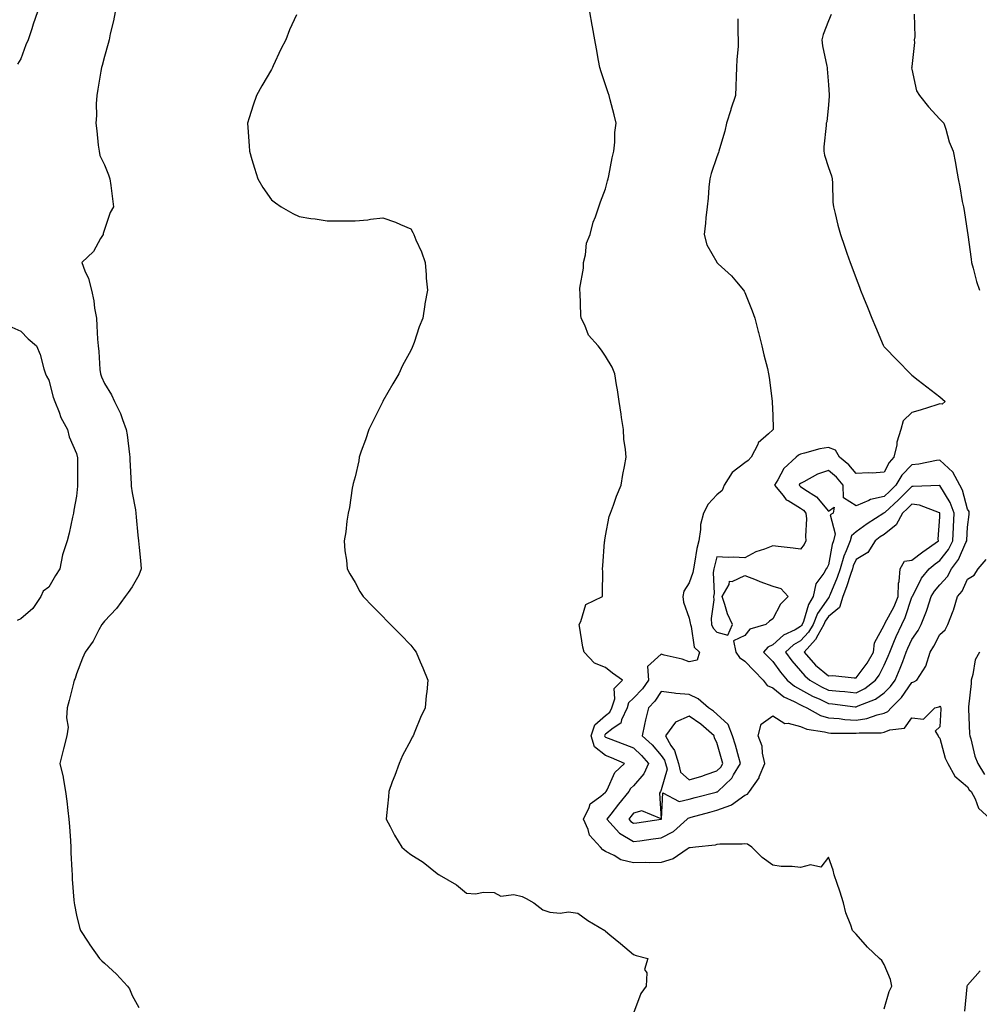
# Model space of a CAD drawing. Units: inches. Extents: x 936803 to 939443, y 7295258 to 7297898.
# Drawn here: x 938788 to 939132, y 7295785 to 7296139 of the extents above; entities that cross this region are included whole.
import ezdxf

# ---------------------------------------------------------------- set-up
doc = ezdxf.new("R2010")
doc.units = ezdxf.units.IN
doc.header["$MEASUREMENT"] = 0
doc.layers.add('Contour_93687295', color=7, linetype='Continuous', true_color=0xe91578)

msp = doc.modelspace()

# ---------------------------------------------------------------- linework, layer by layer
at = {"layer": 'Contour_93687295'}
for points in [[(938794.06, 7296141.92, 3210), (938792.43, 7296137.54, 3210), (938791.96, 7296135.83, 3210), (938790.7, 7296131.92, 3210), (938789.84, 7296130.13, 3210), (938788.05, 7296125.13, 3210), (938786.84, 7296123.13, 3210)], [(938821.88, 7296141.92, 3211), (938821.26, 7296138.71, 3211), (938820.17, 7296134.04, 3211), (938819.73, 7296131.92, 3211), (938819.41, 7296130.56, 3211), (938818.05, 7296125.91, 3211), (938817.22, 7296122.75, 3211), (938816.97, 7296121.92, 3211), (938816.74, 7296120.6, 3211), (938815.73, 7296114.23, 3211), (938815.29, 7296111.92, 3211), (938815.1, 7296108.97, 3211), (938815.19, 7296104.78, 3211), (938814.98, 7296101.92, 3211), (938815.3, 7296099.18, 3211), (938815.85, 7296094.12, 3211), (938816.11, 7296091.92, 3211), (938816.46, 7296090.33, 3211), (938818.05, 7296086.95, 3211), (938819.55, 7296083.42, 3211), (938820.01, 7296081.92, 3211), (938820.34, 7296079.63, 3211), (938820.9, 7296074.77, 3211), (938821.33, 7296071.92, 3211), (938820.14, 7296069.83, 3211), (938818.05, 7296063.77, 3211), (938817.6, 7296062.38, 3211), (938817.55, 7296061.92, 3211), (938816.64, 7296060.51, 3211), (938814.07, 7296055.9, 3211), (938809.95, 7296051.92, 3211), (938811, 7296048.96, 3211), (938812.35, 7296046.22, 3211), (938813.35, 7296041.92, 3211), (938814.27, 7296038.14, 3211), (938814.49, 7296035.47, 3211), (938815.15, 7296031.92, 3211), (938815.35, 7296029.22, 3211), (938815.62, 7296024.35, 3211), (938815.8, 7296021.92, 3211), (938816.01, 7296019.89, 3211), (938816.46, 7296013.51, 3211), (938816.62, 7296011.92, 3211), (938817, 7296010.87, 3211), (938818.05, 7296008.46, 3211), (938820.55, 7296004.42, 3211), (938821.67, 7296001.92, 3211), (938823.8, 7295997.67, 3211), (938824.5, 7295995.47, 3211), (938825.89, 7295991.92, 3211), (938826.18, 7295990.05, 3211), (938827.05, 7295982.92, 3211), (938827.2, 7295981.92, 3211), (938827.23, 7295981.1, 3211), (938827.64, 7295972.33, 3211), (938827.65, 7295971.92, 3211), (938827.68, 7295971.55, 3211), (938828.05, 7295969.22, 3211), (938829.18, 7295963.05, 3211), (938829.34, 7295961.92, 3211), (938829.51, 7295960.46, 3211), (938830.05, 7295953.92, 3211), (938830.3, 7295951.92, 3211), (938830.48, 7295949.49, 3211), (938831.02, 7295944.89, 3211), (938831.22, 7295941.92, 3211), (938830.43, 7295939.54, 3211), (938828.05, 7295935.45, 3211), (938826.59, 7295933.38, 3211), (938825.55, 7295931.92, 3211), (938822.39, 7295927.57, 3211), (938818.05, 7295923.1, 3211), (938817.54, 7295922.44, 3211), (938817.17, 7295921.92, 3211), (938816.05, 7295919.92, 3211), (938814.05, 7295915.92, 3211), (938811.11, 7295911.92, 3211), (938810.19, 7295909.78, 3211), (938808.05, 7295904.16, 3211), (938807.51, 7295902.46, 3211), (938807.22, 7295901.92, 3211), (938806.94, 7295900.81, 3211), (938805.43, 7295894.55, 3211), (938804.72, 7295891.92, 3211), (938804.42, 7295888.29, 3211), (938804.98, 7295884.99, 3211), (938804.51, 7295881.92, 3211), (938803.38, 7295877.25, 3211), (938803.27, 7295876.7, 3211), (938802, 7295871.92, 3211), (938803.19, 7295867.06, 3211), (938803.2, 7295866.77, 3211), (938804.04, 7295861.92, 3211), (938804.58, 7295858.44, 3211), (938804.88, 7295855.09, 3211), (938805.31, 7295851.92, 3211), (938805.45, 7295849.31, 3211), (938805.85, 7295844.12, 3211), (938805.96, 7295841.92, 3211), (938806, 7295839.87, 3211), (938806.38, 7295833.59, 3211), (938806.42, 7295831.92, 3211), (938806.47, 7295830.34, 3211), (938807.12, 7295822.85, 3211), (938807.17, 7295821.92, 3211), (938807.27, 7295821.14, 3211), (938808.05, 7295817.38, 3211), (938809.15, 7295813.02, 3211), (938809.5, 7295811.92, 3211), (938812.21, 7295807.76, 3211), (938812.86, 7295806.73, 3211), (938816.26, 7295801.92, 3211), (938817.18, 7295801.05, 3211), (938818.05, 7295800.24, 3211), (938822.4, 7295796.27, 3211), (938826.33, 7295791.92, 3211), (938827.07, 7295790.94, 3211), (938828.05, 7295788.54, 3211), (938830.39, 7295784.25, 3211)], [(938887.02, 7296140.89, 3212), (938884.49, 7296135.48, 3212), (938883.25, 7296131.92, 3212), (938881.44, 7296128.52, 3212), (938878.71, 7296122.58, 3212), (938878.39, 7296121.92, 3212), (938878.28, 7296121.69, 3212), (938878.05, 7296121.26, 3212), (938874.57, 7296115.41, 3212), (938872.67, 7296111.92, 3212), (938871.53, 7296108.44, 3212), (938870.06, 7296103.93, 3212), (938869.4, 7296101.92, 3212), (938869.51, 7296100.46, 3212), (938870.01, 7296093.88, 3212), (938870.13, 7296091.92, 3212), (938871.04, 7296088.93, 3212), (938871.93, 7296085.8, 3212), (938873.17, 7296081.92, 3212), (938874.97, 7296078.83, 3212), (938878.05, 7296074.45, 3212), (938879.48, 7296073.35, 3212), (938881.55, 7296071.92, 3212), (938885.68, 7296069.55, 3212), (938888.05, 7296068.42, 3212), (938892.2, 7296067.77, 3212), (938893.71, 7296067.58, 3212), (938898.05, 7296066.86, 3212), (938903.01, 7296066.88, 3212), (938903.09, 7296066.88, 3212), (938908.05, 7296066.9, 3212), (938912.68, 7296067.28, 3212), (938913.59, 7296067.46, 3212), (938918.05, 7296067.91, 3212), (938922.57, 7296066.43, 3212), (938924.41, 7296065.55, 3212), (938928.05, 7296064.07, 3212), (938928.84, 7296062.7, 3212), (938929.2, 7296061.92, 3212), (938929.95, 7296060.02, 3212), (938931.88, 7296055.75, 3212), (938933.19, 7296051.92, 3212), (938933.65, 7296047.53, 3212), (938933.64, 7296046.33, 3212), (938934.03, 7296041.92, 3212), (938933.17, 7296037.04, 3212), (938933.12, 7296036.85, 3212), (938932.42, 7296031.92, 3212), (938931.13, 7296028.84, 3212), (938929.3, 7296023.18, 3212), (938928.84, 7296021.92, 3212), (938928.59, 7296021.38, 3212), (938928.05, 7296020.26, 3212), (938925.08, 7296014.89, 3212), (938923.73, 7296011.92, 3212), (938921.61, 7296008.37, 3212), (938918.05, 7296002.05, 3212), (938918.01, 7296001.97, 3212), (938917.98, 7296001.92, 3212), (938917.91, 7296001.78, 3212), (938914.68, 7295995.29, 3212), (938912.99, 7295991.92, 3212), (938911.81, 7295988.16, 3212), (938910.31, 7295984.18, 3212), (938909.52, 7295981.92, 3212), (938909.36, 7295980.61, 3212), (938908.05, 7295974.87, 3212), (938907.44, 7295972.53, 3212), (938907.21, 7295971.92, 3212), (938906.99, 7295970.86, 3212), (938906.12, 7295963.85, 3212), (938905.61, 7295961.92, 3212), (938905.11, 7295958.98, 3212), (938904.81, 7295955.15, 3212), (938904.12, 7295951.92, 3212), (938904.41, 7295948.28, 3212), (938904.96, 7295945.02, 3212), (938905.25, 7295941.92, 3212), (938906.17, 7295940.04, 3212), (938908.05, 7295936.92, 3212), (938909.81, 7295933.69, 3212), (938911, 7295931.92, 3212), (938914.42, 7295928.29, 3212), (938918.05, 7295924.73, 3212), (938919.4, 7295923.27, 3212), (938920.77, 7295921.92, 3212), (938924.34, 7295918.21, 3212), (938928.05, 7295914.38, 3212), (938929.13, 7295913, 3212), (938930, 7295911.92, 3212), (938931.5, 7295908.47, 3212), (938932.45, 7295906.32, 3212), (938934.25, 7295901.92, 3212), (938933.85, 7295897.72, 3212), (938933.65, 7295896.32, 3212), (938933.24, 7295891.92, 3212), (938931.51, 7295888.45, 3212), (938929.52, 7295883.39, 3212), (938928.88, 7295881.92, 3212), (938928.59, 7295881.38, 3212), (938928.05, 7295880.29, 3212), (938925.16, 7295874.81, 3212), (938923.9, 7295871.92, 3212), (938922.3, 7295867.67, 3212), (938921.44, 7295865.31, 3212), (938920.17, 7295861.92, 3212), (938920.08, 7295859.89, 3212), (938919.35, 7295853.22, 3212), (938919.29, 7295851.92, 3212), (938920.72, 7295849.24, 3212), (938922.28, 7295846.15, 3212), (938924.92, 7295841.92, 3212), (938926.59, 7295840.46, 3212), (938928.05, 7295839.26, 3212), (938932.55, 7295836.42, 3212), (938937.53, 7295832.44, 3212), (938938.05, 7295832.04, 3212), (938938.13, 7295832, 3212), (938938.32, 7295831.92, 3212), (938944.44, 7295828.31, 3212), (938948.05, 7295825.32, 3212), (938951.29, 7295825.15, 3212), (938954.24, 7295825.73, 3212), (938958.05, 7295825.63, 3212), (938960.45, 7295824.32, 3212), (938965.13, 7295824.84, 3212), (938968.05, 7295824.19, 3212), (938969.51, 7295823.38, 3212), (938972.24, 7295821.92, 3212), (938975.5, 7295819.37, 3212), (938978.05, 7295818.49, 3212), (938981.76, 7295818.21, 3212), (938984.72, 7295818.59, 3212), (938988.05, 7295818.15, 3212), (938991.69, 7295815.56, 3212), (938997.8, 7295811.92, 3212), (938997.92, 7295811.79, 3212), (938998.05, 7295811.66, 3212), (938999.55, 7295810.42, 3212), (939003.39, 7295807.26, 3212), (939008.05, 7295803.35, 3212), (939009.01, 7295802.89, 3212), (939013.21, 7295801.92, 3212), (939012.05, 7295797.92, 3212), (939012.85, 7295796.72, 3212), (939012.67, 7295791.92, 3212), (939010.67, 7295789.3, 3212), (939008.05, 7295782.21, 3212)], [(939098.05, 7295783.75, 3213), (939099.92, 7295790.05, 3213), (939100.89, 7295791.92, 3213), (939100.42, 7295794.29, 3213), (939098.05, 7295799.69, 3213), (939097.23, 7295801.1, 3213), (939096.42, 7295801.92, 3213), (939092.06, 7295805.93, 3213), (939088.05, 7295810.6, 3213), (939087.38, 7295811.26, 3213), (939086.76, 7295811.92, 3213), (939086.17, 7295813.8, 3213), (939084.35, 7295818.23, 3213), (939083.5, 7295821.92, 3213), (939082.15, 7295826.02, 3213), (939081.17, 7295828.8, 3213), (939080.11, 7295831.92, 3213), (939079.73, 7295833.6, 3213), (939078.05, 7295838.25, 3213), (939075.32, 7295834.64, 3213), (939071.64, 7295835.51, 3213), (939068.05, 7295834.58, 3213), (939065.08, 7295834.9, 3213), (939061.08, 7295834.96, 3213), (939058.05, 7295835.35, 3213), (939054.23, 7295838.1, 3213), (939050.54, 7295841.92, 3213), (939049.05, 7295842.92, 3213), (939048.05, 7295843.07, 3213), (939047.08, 7295842.89, 3213), (939039.12, 7295842.98, 3213), (939038.05, 7295842.85, 3213), (939037.41, 7295842.56, 3213), (939030.27, 7295841.92, 3213), (939028.37, 7295841.61, 3213), (939028.05, 7295841.61, 3213), (939027.32, 7295841.19, 3213), (939022.32, 7295837.65, 3213), (939018.05, 7295836.4, 3213), (939013.77, 7295836.2, 3213), (939012.48, 7295836.34, 3213), (939008.05, 7295836.2, 3213), (939003.49, 7295837.37, 3213), (939001.07, 7295838.89, 3213), (938998.05, 7295840.34, 3213), (938997.02, 7295840.88, 3213), (938996.2, 7295841.92, 3213), (938992.27, 7295846.14, 3213), (938991.76, 7295848.22, 3213), (938990.1, 7295851.92, 3213), (938992.19, 7295856.06, 3213), (938992.56, 7295857.41, 3213), (938996.36, 7295860.23, 3213), (938998.05, 7295861.66, 3213), (938998.17, 7295861.8, 3213), (938998.26, 7295861.92, 3213), (938998.55, 7295862.42, 3213), (939001.31, 7295868.66, 3213), (939004.85, 7295871.92, 3213), (939000.13, 7295874, 3213), (938998.05, 7295874.8, 3213), (938994.09, 7295877.96, 3213), (938992.84, 7295881.92, 3213), (938994.13, 7295885.85, 3213), (938998.05, 7295889.16, 3213), (938999.6, 7295890.38, 3213), (939000.32, 7295891.92, 3213), (939001.32, 7295895.19, 3213), (939001.06, 7295898.91, 3213), (939004.12, 7295901.92, 3213), (939000.47, 7295904.34, 3213), (938998.05, 7295906.39, 3213), (938994.1, 7295907.97, 3213), (938990.31, 7295911.92, 3213), (938989.82, 7295913.69, 3213), (938988.65, 7295921.32, 3213), (938988.51, 7295921.92, 3213), (938989.09, 7295922.96, 3213), (938990.93, 7295929.04, 3213), (938996.94, 7295931.92, 3213), (938996.9, 7295933.07, 3213), (938996.99, 7295940.86, 3213), (938996.94, 7295941.92, 3213), (938997.04, 7295942.94, 3213), (938997.68, 7295951.55, 3213), (938997.71, 7295951.92, 3213), (938997.76, 7295952.21, 3213), (938998.05, 7295953.73, 3213), (938999.28, 7295960.7, 3213), (938999.85, 7295961.92, 3213), (939000.91, 7295964.78, 3213), (939002.01, 7295967.96, 3213), (939003.59, 7295971.92, 3213), (939004.27, 7295975.7, 3213), (939004.79, 7295978.67, 3213), (939005.38, 7295981.92, 3213), (939005.17, 7295984.79, 3213), (939004.63, 7295988.5, 3213), (939004.44, 7295991.92, 3213), (939003.79, 7295996.19, 3213), (939003.59, 7295997.46, 3213), (939002.92, 7296001.92, 3213), (939002.26, 7296006.13, 3213), (939002.01, 7296007.96, 3213), (939001.41, 7296011.92, 3213), (939000.43, 7296014.29, 3213), (938998.05, 7296018.3, 3213), (938996.53, 7296020.4, 3213), (938995.37, 7296021.92, 3213), (938991.94, 7296025.81, 3213), (938990.59, 7296029.38, 3213), (938989.3, 7296031.92, 3213), (938989.11, 7296032.98, 3213), (938988.92, 7296041.05, 3213), (938988.8, 7296041.92, 3213), (938988.8, 7296042.67, 3213), (938990.06, 7296049.91, 3213), (938990.06, 7296051.92, 3213), (938990.78, 7296054.65, 3213), (938991.15, 7296058.81, 3213), (938992.49, 7296061.92, 3213), (938993.62, 7296066.35, 3213), (938994.43, 7296068.3, 3213), (938995.62, 7296071.92, 3213), (938996.27, 7296073.7, 3213), (938998.05, 7296078.4, 3213), (938998.77, 7296081.2, 3213), (938998.94, 7296081.92, 3213), (938999.19, 7296083.06, 3213), (939000.42, 7296089.55, 3213), (939000.98, 7296091.92, 3213), (939001.3, 7296095.17, 3213), (939001.38, 7296098.59, 3213), (939001.79, 7296101.92, 3213), (939001.09, 7296104.97, 3213), (938999.66, 7296110.31, 3213), (938999.27, 7296111.92, 3213), (938998.97, 7296112.84, 3213), (938998.05, 7296115.75, 3213), (938996.48, 7296120.36, 3213), (938996.02, 7296121.92, 3213), (938995.54, 7296124.43, 3213), (938994.81, 7296128.69, 3213), (938994.16, 7296131.92, 3213), (938993.35, 7296136.62, 3213), (938993.27, 7296137.14, 3213), (938992.41, 7296141.92, 3213)], [(939045.59, 7296139.47, 3214), (939045.53, 7296134.44, 3214), (939045.71, 7296131.92, 3214), (939045.63, 7296129.51, 3214), (939045.17, 7296124.8, 3214), (939045.1, 7296121.92, 3214), (939044.93, 7296118.8, 3214), (939044.87, 7296115.1, 3214), (939044.69, 7296111.92, 3214), (939042.99, 7296106.98, 3214), (939042.96, 7296106.82, 3214), (939041.49, 7296101.92, 3214), (939040.86, 7296099.11, 3214), (939038.93, 7296092.8, 3214), (939038.7, 7296091.92, 3214), (939038.57, 7296091.4, 3214), (939038.05, 7296089.84, 3214), (939036.01, 7296083.95, 3214), (939035.46, 7296081.92, 3214), (939035.12, 7296078.99, 3214), (939034.92, 7296075.05, 3214), (939034.51, 7296071.92, 3214), (939034.08, 7296067.96, 3214), (939033.91, 7296066.05, 3214), (939033.46, 7296061.92, 3214), (939034.38, 7296058.25, 3214), (939037.98, 7296051.99, 3214), (939038.01, 7296051.92, 3214), (939038.05, 7296051.89, 3214), (939038.5, 7296051.46, 3214), (939043.23, 7296047.1, 3214), (939045.05, 7296044.92, 3214), (939047.62, 7296041.92, 3214), (939047.79, 7296041.66, 3214), (939048.05, 7296041.19, 3214), (939050.71, 7296034.58, 3214), (939051.64, 7296031.92, 3214), (939052.84, 7296027.13, 3214), (939052.92, 7296026.79, 3214), (939054.19, 7296021.92, 3214), (939054.9, 7296018.77, 3214), (939056.16, 7296013.8, 3214), (939056.6, 7296011.92, 3214), (939056.79, 7296010.65, 3214), (939057.83, 7296002.14, 3214), (939057.86, 7296001.92, 3214), (939057.88, 7296001.74, 3214), (939058.05, 7295997.05, 3214), (939058.26, 7295992.13, 3214), (939058.23, 7295991.92, 3214), (939058.1, 7295991.87, 3214), (939058.05, 7295991.82, 3214), (939056.49, 7295990.36, 3214), (939052.87, 7295987.11, 3214), (939052.7, 7295986.57, 3214), (939050.36, 7295981.92, 3214), (939049.23, 7295980.74, 3214), (939048.05, 7295980, 3214), (939043.55, 7295976.42, 3214), (939040.61, 7295971.92, 3214), (939039.96, 7295970.01, 3214), (939038.05, 7295968.44, 3214), (939034.92, 7295965.05, 3214), (939033.2, 7295961.92, 3214), (939032.17, 7295957.8, 3214), (939032.17, 7295956.03, 3214), (939031.48, 7295951.92, 3214), (939030.83, 7295949.15, 3214), (939030.03, 7295943.89, 3214), (939029.62, 7295941.92, 3214), (939029.43, 7295940.54, 3214), (939028.05, 7295936.78, 3214), (939026.11, 7295933.85, 3214), (939025.74, 7295931.92, 3214), (939026.03, 7295929.9, 3214), (939028.05, 7295924.15, 3214), (939028.47, 7295922.35, 3214), (939028.49, 7295921.92, 3214), (939028.79, 7295921.18, 3214), (939029.86, 7295913.73, 3214), (939031.72, 7295911.92, 3214), (939030.93, 7295909.04, 3214), (939028.05, 7295908.42, 3214), (939025.56, 7295909.43, 3214), (939019.13, 7295910.85, 3214), (939018.05, 7295911.18, 3214), (939013.15, 7295906.81, 3214), (939013.49, 7295901.92, 3214), (939011.24, 7295898.74, 3214), (939008.05, 7295895.39, 3214), (939006.31, 7295893.66, 3214), (939005.78, 7295891.92, 3214), (939003.78, 7295887.65, 3214), (939003.56, 7295886.41, 3214), (939000.8, 7295884.67, 3214), (938998.05, 7295882.51, 3214), (938997.73, 7295882.23, 3214), (938997.63, 7295881.92, 3214), (938997.73, 7295881.6, 3214), (938998.05, 7295881.34, 3214), (938998.99, 7295880.98, 3214), (939004.93, 7295878.8, 3214), (939008.05, 7295877.51, 3214), (939010.94, 7295874.81, 3214), (939013.5, 7295871.92, 3214), (939011.78, 7295868.19, 3214), (939008.05, 7295863.91, 3214), (939007.02, 7295862.95, 3214), (939006.43, 7295861.92, 3214), (939002.66, 7295857.3, 3214), (938999.88, 7295853.75, 3214), (938998.44, 7295851.92, 3214), (939003.07, 7295846.94, 3214), (939008.05, 7295843.87, 3214), (939010.32, 7295844.19, 3214), (939015.13, 7295844.84, 3214), (939018.05, 7295845.25, 3214), (939022.44, 7295847.53, 3214), (939027.37, 7295851.92, 3214), (939027.65, 7295852.32, 3214), (939028.05, 7295852.41, 3214), (939028.73, 7295852.59, 3214), (939035.48, 7295854.49, 3214), (939038.05, 7295855.18, 3214), (939043.04, 7295856.94, 3214), (939043.2, 7295857.08, 3214), (939048.05, 7295860.49, 3214), (939049.03, 7295860.94, 3214), (939049.75, 7295861.92, 3214), (939053.14, 7295866.83, 3214), (939053.21, 7295867.08, 3214), (939055.23, 7295871.92, 3214), (939054.39, 7295875.58, 3214), (939054.27, 7295878.14, 3214), (939052.84, 7295881.92, 3214), (939053.86, 7295886.11, 3214), (939058.05, 7295889.08, 3214), (939062.4, 7295886.27, 3214), (939063.6, 7295886.37, 3214), (939068.05, 7295885.27, 3214), (939070.37, 7295884.23, 3214), (939076.64, 7295883.33, 3214), (939078.05, 7295882.92, 3214), (939078.98, 7295882.85, 3214), (939087.1, 7295882.88, 3214), (939088.05, 7295882.82, 3214), (939089.1, 7295882.97, 3214), (939097.03, 7295882.95, 3214), (939098.05, 7295883.16, 3214), (939100.18, 7295884.06, 3214), (939105.35, 7295884.62, 3214), (939108.05, 7295888.29, 3214), (939112.16, 7295887.81, 3214), (939116.3, 7295891.92, 3214), (939117.69, 7295892.27, 3214), (939118.05, 7295892.47, 3214), (939118.35, 7295892.22, 3214), (939118.42, 7295891.92, 3214), (939118.42, 7295891.55, 3214), (939118.05, 7295885.14, 3214), (939116.45, 7295883.51, 3214), (939117.5, 7295881.92, 3214), (939117.64, 7295881.51, 3214), (939118.05, 7295881.04, 3214), (939119.95, 7295873.82, 3214), (939120.91, 7295871.92, 3214), (939123.48, 7295867.35, 3214), (939128.05, 7295863.59, 3214), (939128.58, 7295862.45, 3214), (939129.29, 7295861.92, 3214), (939130.72, 7295859.25, 3214), (939132, 7295855.87, 3214), (939136.26, 7295851.92, 3214)], [(939079.01, 7296140.96, 3215), (939078.05, 7296138.77, 3215), (939076.19, 7296133.79, 3215), (939075.76, 7296131.92, 3215), (939075.94, 7296129.81, 3215), (939077.5, 7296122.47, 3215), (939077.56, 7296121.92, 3215), (939077.62, 7296121.49, 3215), (939078.05, 7296115.76, 3215), (939078.3, 7296112.17, 3215), (939078.32, 7296111.92, 3215), (939078.32, 7296111.65, 3215), (939078.05, 7296108.62, 3215), (939077.46, 7296102.51, 3215), (939077.29, 7296101.92, 3215), (939077.3, 7296101.17, 3215), (939076.43, 7296093.53, 3215), (939076.45, 7296091.92, 3215), (939076.63, 7296090.49, 3215), (939078.05, 7296086.01, 3215), (939079.14, 7296083.01, 3215), (939079.38, 7296081.92, 3215), (939079.53, 7296080.44, 3215), (939079.68, 7296073.54, 3215), (939079.88, 7296071.92, 3215), (939080.5, 7296069.47, 3215), (939081.47, 7296065.34, 3215), (939082.36, 7296061.92, 3215), (939083.86, 7296057.73, 3215), (939084.71, 7296055.27, 3215), (939085.87, 7296051.92, 3215), (939086.49, 7296050.36, 3215), (939088.05, 7296046.13, 3215), (939089.21, 7296043.07, 3215), (939089.62, 7296041.92, 3215), (939090.67, 7296039.29, 3215), (939092.05, 7296035.92, 3215), (939093.61, 7296031.92, 3215), (939094.98, 7296028.84, 3215), (939097.7, 7296022.27, 3215), (939097.85, 7296021.92, 3215), (939097.93, 7296021.8, 3215), (939098.05, 7296021.67, 3215), (939102.86, 7296016.73, 3215), (939107.55, 7296011.92, 3215), (939107.8, 7296011.67, 3215), (939108.05, 7296011.43, 3215), (939110.34, 7296009.63, 3215), (939113.36, 7296007.23, 3215), (939118.05, 7296003.62, 3215), (939118.99, 7296002.86, 3215), (939120, 7296001.92, 3215), (939118.9, 7296001.07, 3215), (939118.05, 7296001.17, 3215), (939116.96, 7296000.83, 3215), (939111.07, 7295998.89, 3215), (939108.05, 7295997.99, 3215), (939104.9, 7295995.07, 3215), (939104.03, 7295991.92, 3215), (939102.65, 7295987.32, 3215), (939102.58, 7295986.45, 3215), (939101.61, 7295981.92, 3215), (939099.85, 7295980.11, 3215), (939098.05, 7295976.54, 3215), (939093.78, 7295976.19, 3215), (939092.45, 7295976.32, 3215), (939088.05, 7295976.07, 3215), (939085.37, 7295979.24, 3215), (939082, 7295981.92, 3215), (939080.59, 7295984.46, 3215), (939078.05, 7295985.43, 3215), (939075.03, 7295984.94, 3215), (939069.5, 7295983.38, 3215), (939068.05, 7295983.08, 3215), (939067.3, 7295982.67, 3215), (939066.51, 7295981.92, 3215), (939062.01, 7295977.96, 3215), (939059.91, 7295973.78, 3215), (939058.76, 7295971.92, 3215), (939061.79, 7295968.18, 3215), (939062.84, 7295966.71, 3215), (939063.58, 7295966.38, 3215), (939068.05, 7295963.7, 3215), (939069.09, 7295962.96, 3215), (939069.98, 7295961.92, 3215), (939070.16, 7295959.81, 3215), (939069.78, 7295953.65, 3215), (939069.98, 7295951.92, 3215), (939069.31, 7295950.66, 3215), (939068.05, 7295948.97, 3215), (939065.39, 7295949.26, 3215), (939060.04, 7295949.94, 3215), (939058.05, 7295950.16, 3215), (939055.09, 7295948.95, 3215), (939052.02, 7295947.96, 3215), (939048.05, 7295945.83, 3215), (939043.95, 7295946.01, 3215), (939042.11, 7295945.98, 3215), (939038.05, 7295946.19, 3215), (939037.1, 7295942.87, 3215), (939036.91, 7295941.92, 3215), (939036.73, 7295940.6, 3215), (939037.03, 7295932.94, 3215), (939036.82, 7295931.92, 3215), (939036.9, 7295930.77, 3215), (939035.99, 7295923.98, 3215), (939036.08, 7295921.92, 3215), (939036.64, 7295920.51, 3215), (939038.05, 7295919.13, 3215), (939041.92, 7295918.04, 3215), (939043.64, 7295921.92, 3215), (939041.84, 7295925.72, 3215), (939040.92, 7295929.05, 3215), (939039.88, 7295931.92, 3215), (939042.42, 7295936.29, 3215), (939042.59, 7295937.39, 3215), (939043.5, 7295937.37, 3215), (939048.05, 7295939.44, 3215), (939052.11, 7295937.86, 3215), (939053.44, 7295937.3, 3215), (939058.05, 7295935.68, 3215), (939060.94, 7295934.81, 3215), (939063.62, 7295931.92, 3215), (939060.86, 7295929.11, 3215), (939058.05, 7295923.89, 3215), (939056.91, 7295923.06, 3215), (939055.58, 7295921.92, 3215), (939049.81, 7295920.16, 3215), (939048.05, 7295917.96, 3215), (939044.02, 7295915.95, 3215), (939044.87, 7295911.92, 3215), (939046.08, 7295909.95, 3215), (939048.05, 7295908.65, 3215), (939051.34, 7295905.21, 3215), (939054.6, 7295901.92, 3215), (939056.04, 7295899.91, 3215), (939058.05, 7295899.1, 3215), (939062.02, 7295895.89, 3215), (939065.75, 7295894.21, 3215), (939068.05, 7295892.97, 3215), (939068.73, 7295892.6, 3215), (939070.27, 7295891.92, 3215), (939075.26, 7295889.13, 3215), (939078.05, 7295888.32, 3215), (939081.92, 7295888.04, 3215), (939083.91, 7295887.79, 3215), (939088.05, 7295887.54, 3215), (939091.86, 7295888.11, 3215), (939095.57, 7295889.44, 3215), (939098.05, 7295889.98, 3215), (939099.42, 7295890.55, 3215), (939100.59, 7295891.92, 3215), (939104.32, 7295895.65, 3215), (939108.05, 7295901.01, 3215), (939108.71, 7295901.26, 3215), (939109.81, 7295901.92, 3215), (939113.07, 7295906.9, 3215), (939113.07, 7295906.94, 3215), (939114.59, 7295911.92, 3215), (939115.94, 7295914.03, 3215), (939118.05, 7295918.31, 3215), (939120, 7295919.98, 3215), (939121.01, 7295921.92, 3215), (939122.87, 7295926.74, 3215), (939122.99, 7295926.99, 3215), (939124.46, 7295931.92, 3215), (939126.15, 7295933.82, 3215), (939128.05, 7295938.2, 3215), (939130.44, 7295939.53, 3215), (939131.85, 7295941.92, 3215), (939134.73, 7295945.24, 3215)], [(939108.85, 7296141.12, 3216), (939109.15, 7296133.01, 3216), (939108.86, 7296131.92, 3216), (939109.04, 7296130.93, 3216), (939108.05, 7296122.39, 3216), (939107.97, 7296122.01, 3216), (939107.96, 7296121.92, 3216), (939107.96, 7296121.83, 3216), (939108.05, 7296121.43, 3216), (939109.74, 7296113.61, 3216), (939110.76, 7296111.92, 3216), (939113.99, 7296107.86, 3216), (939118.05, 7296103.44, 3216), (939118.85, 7296102.72, 3216), (939119.46, 7296101.92, 3216), (939120.18, 7296099.78, 3216), (939121.4, 7296095.28, 3216), (939122.82, 7296091.92, 3216), (939123.72, 7296087.59, 3216), (939123.9, 7296086.07, 3216), (939124.65, 7296081.92, 3216), (939125.24, 7296079.11, 3216), (939126.15, 7296073.81, 3216), (939126.53, 7296071.92, 3216), (939126.78, 7296070.64, 3216), (939128.05, 7296062.53, 3216), (939128.12, 7296061.99, 3216), (939128.13, 7296061.92, 3216), (939128.14, 7296061.83, 3216), (939129.28, 7296053.15, 3216), (939129.43, 7296051.92, 3216), (939130.04, 7296049.93, 3216), (939131.2, 7296045.07, 3216), (939132.38, 7296041.92, 3216)], [(938784.82, 7296028.69, 3210), (938788.05, 7296027.27, 3210), (938790.68, 7296024.55, 3210), (938793.66, 7296021.92, 3210), (938795, 7296018.86, 3210), (938796.27, 7296013.7, 3210), (938796.87, 7296011.92, 3210), (938797.19, 7296011.06, 3210), (938798.05, 7296009.63, 3210), (938799.67, 7296003.54, 3210), (938800.28, 7296001.92, 3210), (938801.77, 7295998.2, 3210), (938802.37, 7295996.24, 3210), (938804.76, 7295991.92, 3210), (938805.38, 7295989.25, 3210), (938808.05, 7295983.24, 3210), (938808.3, 7295982.17, 3210), (938808.36, 7295981.92, 3210), (938808.36, 7295981.61, 3210), (938808.39, 7295972.26, 3210), (938808.4, 7295971.92, 3210), (938808.39, 7295971.59, 3210), (938808.05, 7295967.96, 3210), (938807.04, 7295962.93, 3210), (938806.89, 7295961.92, 3210), (938806.53, 7295960.4, 3210), (938805.35, 7295954.62, 3210), (938804.68, 7295951.92, 3210), (938803.05, 7295946.92, 3210), (938802.03, 7295941.92, 3210), (938800.54, 7295939.44, 3210), (938798.05, 7295935.23, 3210), (938796.07, 7295933.89, 3210), (938795.27, 7295931.92, 3210), (938792.33, 7295927.64, 3210), (938788.05, 7295923.87, 3210), (938786.71, 7295923.26, 3210)], [(939132.27, 7295911.92, 3215), (939130.79, 7295909.18, 3215), (939129.99, 7295903.85, 3215), (939129.36, 7295901.92, 3215), (939129.28, 7295900.69, 3215), (939128.41, 7295892.28, 3215), (939128.38, 7295891.92, 3215), (939128.43, 7295891.55, 3215), (939128.75, 7295882.62, 3215), (939128.85, 7295881.92, 3215), (939129.22, 7295880.75, 3215), (939130.69, 7295874.57, 3215), (939131.76, 7295871.92, 3215), (939134.14, 7295868.01, 3215)], [(939132.53, 7295797.44, 3214), (939128.05, 7295792.3, 3214), (939127.91, 7295792.06, 3214), (939127.83, 7295791.92, 3214), (939127.78, 7295791.65, 3214), (939126.97, 7295783, 3214)]]:
    msp.add_polyline3d(points, dxfattribs=at)
for points in [[(939098.05, 7295897.32, 3216), (939100.35, 7295899.63, 3216), (939102.04, 7295901.92, 3216), (939103.85, 7295906.13, 3216), (939104.75, 7295908.62, 3216), (939106.04, 7295911.92, 3216), (939106.64, 7295913.33, 3216), (939108.05, 7295916.42, 3216), (939110.25, 7295919.71, 3216), (939111.43, 7295921.92, 3216), (939113.32, 7295926.65, 3216), (939113.52, 7295927.39, 3216), (939115.02, 7295931.92, 3216), (939116.12, 7295933.85, 3216), (939118.05, 7295936.14, 3216), (939120.81, 7295939.16, 3216), (939122.32, 7295941.92, 3216), (939124.76, 7295945.21, 3216), (939127.43, 7295951.3, 3216), (939127.76, 7295951.92, 3216), (939127.77, 7295952.2, 3216), (939128.05, 7295956.86, 3216), (939128.56, 7295961.41, 3216), (939128.65, 7295961.92, 3216), (939128.57, 7295962.45, 3216), (939128.05, 7295963.34, 3216), (939126.27, 7295970.14, 3216), (939125.32, 7295971.92, 3216), (939122.77, 7295976.65, 3216), (939118.05, 7295980.9, 3216), (939116.87, 7295980.74, 3216), (939110.52, 7295979.45, 3216), (939108.05, 7295979.17, 3216), (939104.47, 7295975.5, 3216), (939102.31, 7295971.92, 3216), (939100.18, 7295969.79, 3216), (939098.05, 7295967.83, 3216), (939093.16, 7295966.81, 3216), (939092.59, 7295966.46, 3216), (939088.05, 7295964.53, 3216), (939083.53, 7295967.4, 3216), (939083.39, 7295971.92, 3216), (939080.91, 7295974.78, 3216), (939078.05, 7295977.13, 3216), (939074.14, 7295975.83, 3216), (939069.21, 7295973.07, 3216), (939068.05, 7295972.54, 3216), (939067.73, 7295972.24, 3216), (939067.53, 7295971.92, 3216), (939067.76, 7295971.64, 3216), (939068.05, 7295971.46, 3216), (939069.63, 7295970.34, 3216), (939073.82, 7295967.69, 3216), (939078.05, 7295962.53, 3216), (939080.12, 7295963.98, 3216), (939079.79, 7295961.92, 3216), (939078.69, 7295961.28, 3216), (939080.53, 7295954.4, 3216), (939079.87, 7295951.92, 3216), (939079.36, 7295950.61, 3216), (939078.05, 7295943.31, 3216), (939077.61, 7295942.36, 3216), (939077.3, 7295941.92, 3216), (939076.41, 7295940.29, 3216), (939073.53, 7295936.43, 3216), (939072.61, 7295931.92, 3216), (939070.87, 7295929.1, 3216), (939069.11, 7295922.97, 3216), (939068.67, 7295921.92, 3216), (939068.45, 7295921.52, 3216), (939068.05, 7295921.09, 3216), (939066.12, 7295919.99, 3216), (939061.97, 7295917.99, 3216), (939058.05, 7295914.55, 3216), (939056.31, 7295913.66, 3216), (939054.78, 7295911.92, 3216), (939056.38, 7295910.25, 3216), (939058.05, 7295908.57, 3216), (939060.85, 7295904.72, 3216), (939063.24, 7295901.92, 3216), (939065.84, 7295899.71, 3216), (939068.05, 7295898.52, 3216), (939072.3, 7295896.17, 3216), (939074.99, 7295894.98, 3216), (939078.05, 7295893.51, 3216), (939079.5, 7295893.38, 3216), (939087.64, 7295892.32, 3216), (939088.05, 7295892.28, 3216), (939088.76, 7295892.63, 3216), (939094.93, 7295895.04, 3216)], [(939088.05, 7295897.35, 3217), (939091.12, 7295898.85, 3217), (939095.02, 7295901.92, 3217), (939096.3, 7295903.67, 3217), (939098.05, 7295907.28, 3217), (939099.51, 7295910.46, 3217), (939100.07, 7295911.92, 3217), (939101.59, 7295915.46, 3217), (939102.44, 7295917.53, 3217), (939104.39, 7295921.92, 3217), (939105.59, 7295924.38, 3217), (939108.05, 7295931.63, 3217), (939108.14, 7295931.82, 3217), (939108.17, 7295931.92, 3217), (939108.34, 7295932.21, 3217), (939111.47, 7295938.5, 3217), (939114.25, 7295941.92, 3217), (939116.35, 7295943.62, 3217), (939118.05, 7295944.83, 3217), (939121.17, 7295948.8, 3217), (939122.8, 7295951.92, 3217), (939123.01, 7295956.87, 3217), (939123.01, 7295956.96, 3217), (939123.23, 7295961.92, 3217), (939121.82, 7295965.69, 3217), (939118.05, 7295971.78, 3217), (939117.94, 7295971.81, 3217), (939108.55, 7295971.42, 3217), (939108.05, 7295971.49, 3217), (939103.26, 7295966.71, 3217), (939098.28, 7295962.15, 3217), (939098.05, 7295961.94, 3217), (939098.04, 7295961.94, 3217), (939098.01, 7295961.92, 3217), (939091.95, 7295958.02, 3217), (939088.05, 7295955.13, 3217), (939086.3, 7295953.67, 3217), (939085.83, 7295951.92, 3217), (939084.46, 7295948.33, 3217), (939083.55, 7295946.42, 3217), (939082.27, 7295941.92, 3217), (939081.19, 7295938.78, 3217), (939078.57, 7295932.44, 3217), (939078.37, 7295931.92, 3217), (939078.29, 7295931.69, 3217), (939078.05, 7295931.49, 3217), (939074.14, 7295925.84, 3217), (939072.54, 7295921.92, 3217), (939070.91, 7295919.06, 3217), (939068.05, 7295915.96, 3217), (939065.48, 7295914.5, 3217), (939062.63, 7295911.92, 3217), (939064.94, 7295908.81, 3217), (939068.05, 7295905.21, 3217), (939069.56, 7295903.42, 3217), (939071.44, 7295901.92, 3217), (939075.61, 7295899.48, 3217), (939078.05, 7295898.31, 3217), (939082.06, 7295897.92, 3217), (939083.91, 7295897.78, 3217)], [(939088.05, 7295902.76, 3218), (939092.03, 7295907.95, 3218), (939094.21, 7295911.92, 3218), (939094.66, 7295915.31, 3218), (939098.05, 7295921.57, 3218), (939098.15, 7295921.81, 3218), (939098.2, 7295921.92, 3218), (939098.34, 7295922.21, 3218), (939101.64, 7295928.34, 3218), (939103.07, 7295931.92, 3218), (939103.22, 7295936.75, 3218), (939103.48, 7295937.35, 3218), (939103.81, 7295941.92, 3218), (939105.39, 7295944.58, 3218), (939108.05, 7295944.92, 3218), (939111.94, 7295948.02, 3218), (939117.57, 7295951.92, 3218), (939117.47, 7295952.5, 3218), (939118.05, 7295960.49, 3218), (939118.08, 7295961.88, 3218), (939118.08, 7295961.92, 3218), (939118.07, 7295961.95, 3218), (939118.05, 7295961.99, 3218), (939117.96, 7295962.01, 3218), (939110.83, 7295964.7, 3218), (939108.05, 7295965.09, 3218), (939106.46, 7295963.51, 3218), (939104.72, 7295961.92, 3218), (939102.36, 7295957.61, 3218), (939098.05, 7295954.22, 3218), (939096.66, 7295953.31, 3218), (939094.83, 7295951.92, 3218), (939092.27, 7295947.69, 3218), (939088.05, 7295945.17, 3218), (939087.01, 7295942.96, 3218), (939086.71, 7295941.92, 3218), (939086, 7295939.88, 3218), (939084.61, 7295935.36, 3218), (939083.3, 7295931.92, 3218), (939081.99, 7295927.98, 3218), (939078.05, 7295924.77, 3218), (939076.88, 7295923.08, 3218), (939076.41, 7295921.92, 3218), (939074.21, 7295918.08, 3218), (939073.46, 7295916.51, 3218), (939069.33, 7295911.92, 3218), (939073.38, 7295907.25, 3218), (939078.05, 7295903.38, 3218), (939079.62, 7295903.49, 3218), (939087.28, 7295902.69, 3218)], [(939018.05, 7295851.9, 3215), (939018.08, 7295851.92, 3215), (939018.14, 7295852.01, 3215), (939018.6, 7295861.37, 3215), (939024.43, 7295858.3, 3215), (939028.05, 7295859.12, 3215), (939030.25, 7295859.72, 3215), (939037.8, 7295861.68, 3215), (939038.05, 7295861.73, 3215), (939038.18, 7295861.78, 3215), (939038.35, 7295861.92, 3215), (939043.35, 7295866.62, 3215), (939044.01, 7295867.88, 3215), (939046.51, 7295871.92, 3215), (939045.9, 7295874.07, 3215), (939044.64, 7295878.51, 3215), (939043.67, 7295881.92, 3215), (939042.03, 7295885.9, 3215), (939038.05, 7295889.68, 3215), (939036.84, 7295890.71, 3215), (939035.02, 7295891.92, 3215), (939031.32, 7295895.19, 3215), (939028.05, 7295896.68, 3215), (939023.23, 7295897.1, 3215), (939022.72, 7295897.24, 3215), (939018.05, 7295897.84, 3215), (939015.68, 7295894.29, 3215), (939013.45, 7295891.92, 3215), (939012.37, 7295887.6, 3215), (939012.06, 7295885.93, 3215), (939011.16, 7295881.92, 3215), (939014.73, 7295878.6, 3215), (939018.05, 7295874.83, 3215), (939019.25, 7295873.12, 3215), (939019.61, 7295871.92, 3215), (939020.11, 7295869.86, 3215), (939018.05, 7295862.47, 3215), (939017.92, 7295862.05, 3215), (939017.81, 7295861.92, 3215), (939017.44, 7295861.3, 3215), (939017.95, 7295852.02, 3215), (939011.09, 7295854.97, 3215), (939008.05, 7295854.06, 3215), (939007.09, 7295852.89, 3215), (939006.33, 7295851.92, 3215), (939007.16, 7295851.03, 3215), (939008.05, 7295850.47, 3215), (939009.32, 7295850.65, 3215), (939018.03, 7295851.9, 3215)], [(939038.05, 7295869.34, 3216), (939039.37, 7295870.6, 3216), (939040.19, 7295871.92, 3216), (939039.71, 7295873.59, 3216), (939038.05, 7295879.43, 3216), (939037.15, 7295881.02, 3216), (939037.02, 7295881.92, 3216), (939032.2, 7295886.07, 3216), (939028.05, 7295888.95, 3216), (939023.19, 7295886.78, 3216), (939019.55, 7295881.92, 3216), (939021.52, 7295878.45, 3216), (939022.78, 7295876.65, 3216), (939024.19, 7295871.92, 3216), (939024.95, 7295868.82, 3216), (939028.05, 7295866.01, 3216), (939032.55, 7295867.43, 3216), (939034.14, 7295868.01, 3216)]]:
    msp.add_polyline3d(points, close=True, dxfattribs=at)

doc.saveas('drawing.dxf')
